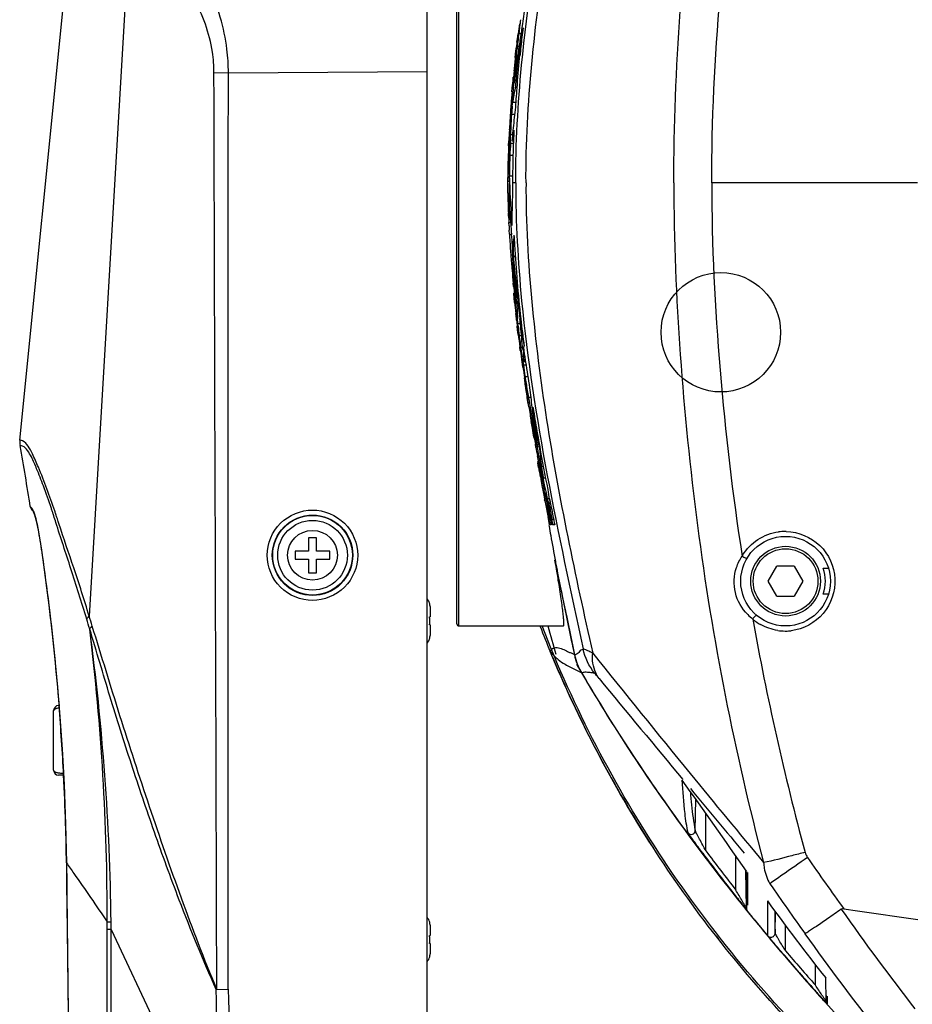
# Model space of a CAD drawing. Units: inches. Extents: x -0.1 to 96.1, y -0.1 to 60.1.
# Drawn here: x 78.8 to 82.4, y 30.5 to 34.4 of the extents above; entities that cross this region are included whole.
import ezdxf

# ---------------------------------------------------------------- set-up
doc = ezdxf.new("R2010")
doc.units = ezdxf.units.IN
doc.header["$MEASUREMENT"] = 0
doc.layers.add('1', color=7, linetype='Continuous')

msp = doc.modelspace()

# ---------------------------------------------------------------- linework, layer by layer
at = {"layer": '1', "linetype": 'Continuous'}
for p, q in [((80.4441, 24.6447), (80.4441, 35.4675)), ((78.834, 32.7577), (79.0958, 35.3745)), ((80.5622, 32.0305), (80.5622, 35.2623)), ((80.5701, 32.0227), (80.5701, 35.2688)), ((79.2814, 35.0199), (79.1082, 32.0619)), ((80.8217, 34.4039), (80.8191, 34.3887)), ((80.8217, 34.4039), (80.8192, 34.3887)), ((80.7994, 34.3307), (80.8011, 34.3444)), ((80.8, 34.3355), (80.8011, 34.3444)), ((80.8011, 34.3444), (80.8037, 34.3644)), ((80.8011, 34.3444), (80.8036, 34.3444)), ((80.8067, 34.3657), (80.8155, 34.3657)), ((80.7956, 34.2974), (80.7974, 34.313)), ((80.8102, 34.3327), (80.8089, 34.3244)), ((80.8103, 34.3327), (80.8089, 34.3244)), ((80.7926, 34.2702), (80.7956, 34.2974)), ((80.7926, 34.2702), (80.7936, 34.279)), ((80.7936, 34.279), (80.7956, 34.2974)), ((80.7975, 34.2784), (80.7996, 34.2994)), ((80.7976, 34.2784), (80.7996, 34.2994)), ((80.8089, 34.2792), (80.808, 34.2685)), ((80.809, 34.2792), (80.808, 34.2685)), ((80.7934, 34.2338), (80.7952, 34.2537)), ((80.7934, 34.2338), (80.7953, 34.2537)), ((80.7978, 34.2461), (80.7963, 34.2354)), ((80.7978, 34.2461), (80.7964, 34.2354)), ((80.7997, 34.235), (80.8052, 34.235)), ((79.6016, 34.2107), (79.6586, 34.2106)), ((79.6586, 34.2106), (80.4441, 34.2149)), ((80.784, 34.1817), (80.785, 34.1931)), ((80.786, 34.1964), (80.7858, 34.1943)), ((80.786, 34.1964), (80.7858, 34.1943)), ((80.7858, 34.1943), (80.7881, 34.1943)), ((80.7798, 34.1347), (80.7811, 34.1503)), ((80.7811, 34.1503), (80.7828, 34.1695)), ((80.7825, 34.166), (80.784, 34.1817)), ((80.7844, 34.1506), (80.7839, 34.1448)), ((80.7844, 34.1506), (80.7839, 34.1448)), ((80.784, 34.1817), (80.7881, 34.1817)), ((80.7884, 34.1714), (80.7881, 34.169)), ((80.7884, 34.1714), (80.7881, 34.169)), ((80.7925, 34.1505), (80.7931, 34.1537)), ((80.7925, 34.1505), (80.7931, 34.1537)), ((80.7931, 34.1537), (80.7988, 34.1537)), ((80.7798, 34.1347), (80.7831, 34.1347)), ((80.781, 34.0784), (80.7826, 34.0941)), ((80.7826, 34.0941), (80.7945, 34.0941)), ((80.7736, 34.0533), (80.7766, 34.0533)), ((80.7774, 34.0647), (80.7765, 34.0548)), ((80.7776, 34.0647), (80.7767, 34.0548)), ((80.778, 34.0471), (80.7923, 34.0471)), ((80.7731, 34.0127), (80.773, 34.0116)), ((80.7731, 34.0127), (80.773, 34.0116)), ((80.7694, 33.9846), (80.7696, 33.9868)), ((80.7695, 33.9846), (80.7696, 33.9868)), ((80.774, 33.9543), (80.7738, 33.9658)), ((80.7738, 33.9658), (80.7818, 33.9658)), ((80.7742, 33.9428), (80.774, 33.9543)), ((80.7665, 33.9211), (80.7673, 33.9414)), ((80.7665, 33.9211), (80.7674, 33.9414)), ((80.7685, 33.9223), (80.7712, 33.9223)), ((80.7714, 33.9308), (80.7711, 33.9222)), ((80.7714, 33.9308), (80.7712, 33.9222)), ((80.7718, 33.9417), (80.7714, 33.9308)), ((80.7719, 33.9417), (80.7714, 33.9308)), ((80.7745, 33.9314), (80.7742, 33.9428)), ((80.7745, 33.9314), (80.7854, 33.9314)), ((80.7795, 33.9414), (80.7858, 33.9414)), ((80.7712, 33.8844), (80.7838, 33.8844)), ((80.7662, 33.8409), (80.7692, 33.8409)), ((80.7701, 33.7935), (80.77, 33.803)), ((80.77, 33.803), (80.7821, 33.803)), ((80.7629, 33.7746), (80.763, 33.7813)), ((80.763, 33.7612), (80.7629, 33.7746)), ((80.763, 33.7813), (80.7687, 33.7813)), ((80.7631, 33.7478), (80.763, 33.7612)), ((80.7818, 33.7746), (80.7819, 33.7624)), ((80.7944, 33.7746), (80.7818, 33.7746)), ((82.3831, 33.7746), (81.5693, 33.7746)), ((80.7633, 33.7343), (80.7631, 33.7478)), ((80.7633, 33.7343), (80.7682, 33.7343)), ((80.7662, 33.6438), (80.7656, 33.6565)), ((80.7656, 33.6565), (80.7726, 33.6565)), ((80.7758, 33.6567), (80.7754, 33.6627)), ((80.7758, 33.6567), (80.7754, 33.6627)), ((80.7682, 33.6055), (80.7678, 33.6186)), ((80.7678, 33.6186), (80.7745, 33.6186)), ((80.769, 33.6312), (80.7738, 33.6312)), ((80.7697, 33.5716), (80.769, 33.5873)), ((80.7697, 33.5716), (80.7772, 33.5716)), ((80.7842, 33.5304), (80.79, 33.5304)), ((80.775, 33.4902), (80.7816, 33.4902)), ((80.783, 33.4539), (80.7831, 33.4518)), ((80.783, 33.4539), (80.7831, 33.4518)), ((80.7852, 33.4834), (80.793, 33.4834)), ((80.7862, 33.3655), (80.7849, 33.378)), ((80.7862, 33.3655), (80.785, 33.378)), ((80.7874, 33.3785), (80.789, 33.3574)), ((80.7874, 33.3785), (80.7889, 33.3574)), ((80.7926, 33.4021), (80.7989, 33.4021)), ((80.7939, 33.3728), (80.7955, 33.3575)), ((80.7939, 33.3728), (80.7956, 33.3575)), ((80.7887, 33.3184), (80.787, 33.3383)), ((80.7912, 33.3592), (80.7954, 33.3592)), ((80.7989, 33.3676), (80.802, 33.3676)), ((80.7898, 33.3058), (80.7887, 33.3172)), ((80.7902, 33.3017), (80.7898, 33.3058)), ((80.7933, 33.302), (80.7931, 33.302)), ((80.8012, 33.3207), (80.8063, 33.3207)), ((80.795, 33.2566), (80.7948, 33.2588)), ((80.797, 33.239), (80.7948, 33.2588)), ((80.8002, 33.2778), (80.8046, 33.2778)), ((80.7978, 33.2318), (80.797, 33.239)), ((80.803, 33.2182), (80.8017, 33.2382)), ((80.804, 33.2081), (80.803, 33.2182)), ((80.803, 33.2182), (80.8131, 33.2182)), ((80.811, 33.2393), (80.8147, 33.2393)), ((80.8042, 33.1775), (80.8006, 33.2076)), ((80.8022, 33.1938), (80.8006, 33.2076)), ((80.8045, 33.1749), (80.8022, 33.1938)), ((80.8046, 33.1749), (80.8042, 33.1775)), ((80.8079, 33.1712), (80.8162, 33.1712)), ((80.8126, 33.1124), (80.8108, 33.1259)), ((80.8126, 33.1124), (80.8109, 33.1259)), ((80.8243, 33.1276), (80.8247, 33.1246)), ((80.8211, 33.0784), (80.8191, 33.0899)), ((80.8191, 33.0899), (80.8241, 33.0899)), ((80.8233, 33.0464), (80.8191, 33.0779)), ((80.8265, 33.0681), (80.8331, 33.0681)), ((80.8323, 33.0738), (80.8335, 33.0661)), ((80.8323, 33.0738), (80.8334, 33.0661)), ((80.8253, 33.0555), (80.8351, 33.0555)), ((80.8313, 33.0085), (80.8425, 33.0085)), ((80.834, 32.9625), (80.8348, 32.9577)), ((80.8341, 32.9625), (80.8348, 32.9577)), ((80.836, 32.9632), (80.8357, 32.965)), ((80.8437, 32.9054), (80.8409, 32.9254)), ((80.8461, 32.8898), (80.8437, 32.9054)), ((80.8437, 32.9054), (80.8488, 32.9054)), ((80.8444, 32.9272), (80.854, 32.9272)), ((80.8586, 32.8877), (80.8591, 32.8841)), ((80.8586, 32.8877), (80.8591, 32.8841)), ((80.8628, 32.8873), (80.8633, 32.8841)), ((80.8628, 32.8873), (80.8633, 32.884)), ((80.8511, 32.8585), (80.8545, 32.8585)), ((80.8605, 32.8043), (80.8557, 32.8314)), ((80.8653, 32.7771), (80.8605, 32.8043)), ((80.8681, 32.7963), (80.8645, 32.8151)), ((80.8681, 32.7963), (80.8646, 32.8151)), ((80.8691, 32.8094), (80.8716, 32.7927)), ((80.8691, 32.8094), (80.8715, 32.7927)), ((80.8794, 32.769), (80.8743, 32.7961)), ((80.8743, 32.7961), (80.8781, 32.7961)), ((80.8784, 32.7934), (80.8807, 32.7801)), ((80.8785, 32.7934), (80.8807, 32.7801)), ((80.8675, 32.7656), (80.8653, 32.7771)), ((80.8711, 32.7553), (80.874, 32.7553)), ((80.8729, 32.761), (80.8745, 32.7522)), ((80.8729, 32.761), (80.8745, 32.7522)), ((80.8744, 32.7289), (80.8721, 32.7427)), ((80.8744, 32.7289), (80.8721, 32.7427)), ((80.8721, 32.7427), (80.8763, 32.7427)), ((80.8898, 32.7147), (80.8925, 32.7147)), ((80.8853, 32.6687), (80.8802, 32.6957)), ((80.8802, 32.6957), (80.8852, 32.6957)), ((80.8848, 32.6499), (80.8817, 32.6674)), ((80.8955, 32.6551), (80.9034, 32.6551)), ((80.8968, 32.5934), (80.8935, 32.6132)), ((80.8958, 32.6144), (80.9003, 32.6144)), ((80.8996, 32.5777), (80.8968, 32.5934)), ((80.8996, 32.5777), (80.8968, 32.5934)), ((80.9088, 32.5811), (80.9034, 32.6082)), ((80.9034, 32.6082), (80.9123, 32.6082)), ((80.9054, 32.5463), (80.8996, 32.5777)), ((80.9086, 32.5511), (80.907, 32.559)), ((80.9086, 32.5511), (80.907, 32.559)), ((80.9144, 32.554), (80.9088, 32.5811)), ((80.92, 32.5268), (80.9144, 32.554)), ((80.9107, 32.5193), (80.9054, 32.5463)), ((80.9054, 32.5463), (80.9085, 32.5463)), ((80.9093, 32.5156), (80.9082, 32.5213)), ((80.9161, 32.4921), (80.9107, 32.5193)), ((80.9199, 32.5147), (80.9142, 32.5461)), ((80.9258, 32.4833), (80.9199, 32.5147)), ((80.9229, 32.5153), (80.92, 32.5268)), ((80.92, 32.5268), (80.9283, 32.5268)), ((80.9283, 32.5251), (80.935, 32.4912)), ((78.8872, 32.4752), (78.8921, 32.4633)), ((80.9216, 32.4649), (80.9161, 32.4921)), ((80.9219, 32.4873), (80.9187, 32.5029)), ((80.9219, 32.4873), (80.9187, 32.5029)), ((80.9239, 32.5037), (80.93, 32.4748)), ((80.9239, 32.5037), (80.93, 32.4748)), ((80.925, 32.4793), (80.9358, 32.4231)), ((80.925, 32.4793), (80.9358, 32.4231)), ((80.93, 32.4633), (80.9258, 32.4833)), ((80.9258, 32.4833), (80.9282, 32.4833)), ((80.9289, 32.4924), (80.9348, 32.4924)), ((80.9301, 32.505), (80.9323, 32.505)), ((78.9682, 32.4586), (78.967, 32.4624)), ((78.9776, 32.4613), (78.9764, 32.4651)), ((78.9795, 32.4555), (78.9776, 32.4613)), ((78.9826, 32.446), (78.9818, 32.4487)), ((78.9887, 32.4273), (78.986, 32.4356)), ((80.9242, 32.4535), (80.9216, 32.4649)), ((80.9282, 32.4231), (80.9224, 32.4542)), ((80.9294, 32.4305), (80.9268, 32.442)), ((80.9281, 32.4431), (80.9302, 32.4431)), ((80.9388, 32.438), (80.9372, 32.4454)), ((80.9372, 32.4454), (80.9443, 32.4454)), ((80.942, 32.4231), (80.9388, 32.438)), ((80.9255, 32.4212), (80.9262, 32.4174)), ((80.9287, 32.4231), (80.9282, 32.4231)), ((80.9308, 32.4231), (80.9294, 32.4305)), ((80.9294, 32.4305), (80.9344, 32.4305)), ((80.9344, 32.4231), (80.9308, 32.4231)), ((80.9358, 32.4231), (80.9357, 32.4231)), ((80.9393, 32.4231), (80.9385, 32.4231)), ((80.9488, 32.4231), (80.942, 32.4231)), ((79.9756, 32.3711), (79.9756, 32.3179)), ((80.0071, 32.3711), (79.9756, 32.3711)), ((80.0071, 32.3179), (80.0071, 32.3711)), ((79.9224, 32.3179), (79.9224, 32.2864)), ((79.9756, 32.3179), (79.9224, 32.3179)), ((80.0602, 32.3179), (80.0071, 32.3179)), ((80.0602, 32.2864), (80.0602, 32.3179)), ((79.9224, 32.2864), (79.9756, 32.2864)), ((79.9756, 32.2864), (79.9756, 32.2333)), ((80.0071, 32.2333), (80.0071, 32.2864)), ((80.0071, 32.2864), (80.0602, 32.2864)), ((80.9496, 32.2821), (80.9625, 32.2187)), ((80.9504, 32.278), (80.9496, 32.2821)), ((80.9504, 32.2781), (80.9624, 32.2186)), ((81.7932, 32.1998), (81.8273, 32.2589)), ((81.8955, 32.2589), (81.8273, 32.2589)), ((81.8955, 32.2589), (81.9296, 32.1998)), ((82.0103, 32.251), (82.031, 32.251)), ((79.9756, 32.2333), (80.0071, 32.2333)), ((81.8273, 32.1408), (81.7932, 32.1998)), ((81.9296, 32.1998), (81.8955, 32.1408)), ((81.8273, 32.1408), (81.8955, 32.1408)), ((82.031, 32.1487), (82.0103, 32.1487)), ((80.4541, 32.1112), (80.4546, 32.1112)), ((80.4559, 32.0993), (80.4559, 32.0581)), ((80.4541, 32.0581), (80.4559, 32.0581)), ((80.4559, 32.0266), (80.4541, 32.0266)), ((80.4559, 32.0266), (80.4559, 31.9854)), ((80.5701, 32.0227), (80.9828, 32.0227)), ((80.4546, 31.9735), (80.4541, 31.9735)), ((81.027, 31.9091), (81.0266, 31.9091)), ((81.0542, 31.8383), (81.0539, 31.8382)), ((81.0539, 31.8382), (81.0541, 31.8379)), ((81.0539, 31.8382), (81.0541, 31.8379)), ((78.9886, 31.7077), (78.9874, 31.7077)), ((78.9677, 31.4518), (78.9677, 31.688)), ((79.0071, 31.4321), (78.9874, 31.4321)), ((81.5042, 31.2136), (81.5063, 31.3377)), ((81.5462, 31.1331), (81.5462, 31.2816)), ((81.6646, 30.9784), (81.6646, 31.1133)), ((79.0184, 31.0857), (79.0183, 31.0855)), ((79.0183, 31.0855), (79.0192, 31.0027)), ((79.0184, 31.0857), (79.0194, 31.003)), ((81.7072, 30.9061), (81.7046, 31.0562)), ((79.0194, 31.003), (79.0192, 31.0027)), ((81.8196, 30.807), (81.8211, 30.8945)), ((79.1794, 30.8224), (79.1795, 30.8525)), ((79.1795, 30.8224), (79.1795, 30.8525)), ((80.4541, 30.8514), (80.4546, 30.8514)), ((80.4559, 30.8394), (80.4559, 30.7983)), ((81.8615, 30.7377), (81.8614, 30.84)), ((79.1795, 25.9236), (79.1794, 30.8224)), ((79.1953, 25.923), (79.1953, 30.8221)), ((79.1953, 30.8221), (79.6196, 29.9204)), ((80.4541, 30.7983), (80.4559, 30.7983)), ((80.4559, 30.7668), (80.4541, 30.7668)), ((80.4559, 30.7668), (80.4559, 30.7256)), ((81.587, 30.7956), (81.5944, 30.7861)), ((81.5871, 30.7957), (81.5947, 30.7863)), ((81.5922, 30.7892), (81.5881, 30.7943)), ((81.5922, 30.7892), (81.5881, 30.7943)), ((81.7975, 30.7886), (81.8043, 30.7804)), ((81.7975, 30.7886), (81.8043, 30.7804)), ((81.7975, 30.7883), (81.8009, 30.7843)), ((81.7981, 30.7888), (81.8015, 30.7848)), ((80.4546, 30.7136), (80.4541, 30.7136)), ((81.9796, 30.602), (81.9795, 30.6849)), ((82.0219, 30.5381), (82.0203, 30.6324)), ((79.6108, 30.5847), (79.6574, 30.586))]:
    msp.add_line(p, q, dxfattribs=at)
for points in [[(78.8829, 32.4819), (78.8841, 32.4805), (78.8872, 32.4752)], [(78.8829, 32.4819), (78.8842, 32.4804), (78.8874, 32.4749), (78.8923, 32.4627)], [(78.8923, 32.4627), (78.8989, 32.4385), (78.9076, 32.3951), (78.9182, 32.3318), (78.9292, 32.2556), (78.9402, 32.1729), (78.9511, 32.0845), (78.9618, 31.9903), (78.9724, 31.8895), (78.9826, 31.781)], [(78.9826, 31.781), (78.9923, 31.6635), (79.0012, 31.5355)], [(79.0012, 31.5355), (79.009, 31.3951), (79.015, 31.2394), (79.0183, 31.0855)], [(81.7075, 31.0521), (81.7075, 31.0005), (81.7075, 30.9612), (81.7074, 30.9337)], [(81.7104, 31.0479), (81.7105, 30.9667), (81.7106, 30.9191)], [(79.0192, 31.0027), (79.0213, 30.8216), (79.024, 30.5973), (79.0266, 30.3761)], [(81.7074, 30.9337), (81.7073, 30.9164), (81.7072, 30.9061)], [(81.7917, 30.7972), (81.7914, 30.8144), (81.7911, 30.8568), (81.7909, 30.9352)], [(81.8194, 30.8967), (81.8195, 30.863), (81.8195, 30.8326), (81.8196, 30.8157), (81.8196, 30.807)], [(82.0221, 30.5607), (82.022, 30.5457), (82.022, 30.5405)]]:
    msp.add_lwpolyline(points, dxfattribs=at)
for centre, radius in [((81.6055, 33.1841), 0.2362), ((79.9913, 32.3022), 0.1575), ((79.9913, 32.3022), 0.1378), ((79.9913, 32.3022), 0.0984), ((81.8614, 32.1998), 0.1772), ((81.8614, 32.1998), 0.1378), ((81.8614, 32.1998), 0.128)]:
    msp.add_circle(centre, radius, dxfattribs=at)
for centre, radius, start, end in [((86.9351, 33.7112), 6.1526, 172.80568, 173.53557), ((87.2463, 33.6012), 6.4848, 172.74496, 172.98769), ((83.1006, 34.0541), 2.3177, 171.317, 172.3064), ((87.0869, 33.6208), 6.3242, 172.98769, 173.23546), ((85.5059, 33.6122), 4.7507, 170.5919, 171.2761), ((85.5843, 33.5645), 4.8315, 170.1859, 170.5319), ((87.2677, 33.5923), 6.4931, 172.9608, 173.29123), ((86.1794, 33.756), 5.4072, 173.5255, 174.2323), ((86.296, 33.7959), 5.5063, 174.1273, 174.701), ((87.073, 33.6152), 6.2971, 173.29124, 173.62975), ((85.7468, 33.7415), 4.9823, 173.208, 173.4125), ((85.327, 33.6396), 4.5697, 171.3802, 171.9639), ((85.3398, 33.6048), 4.5837, 170.9096, 171.3082), ((86.2596, 33.7842), 5.4731, 174.2869, 174.8103), ((86.8893, 33.6357), 6.1122, 173.62975, 173.97623), ((86.1164, 33.8127), 5.3258, 174.7026, 174.9969), ((86.9533, 33.6148), 6.1954, 173.92761, 174.17977), ((85.4184, 33.7161), 4.6572, 172.9489, 173.531), ((85.8063, 33.7935), 5.0322, 174.4701, 174.753), ((85.2228, 33.6543), 4.4644, 171.9646, 172.3822), ((85.8658, 33.8186), 5.0778, 174.9175, 176.2659), ((85.1486, 33.6334), 4.3903, 171.7132, 172.1236), ((85.2383, 33.6203), 4.4811, 171.3082, 171.7131), ((82.5426, 33.9896), 1.7687, 171.4087, 173.3555), ((86.8162, 33.6288), 6.0576, 174.17984, 174.41795), ((85.4874, 33.8216), 4.7121, 174.982, 175.7728), ((85.0758, 33.6736), 4.3162, 172.5207, 173.3772), ((86.0239, 33.7761), 5.2443, 174.9797, 175.2785), ((86.1159, 33.7173), 5.3491, 174.8684, 175.3541), ((85.9147, 33.7851), 5.1348, 175.2785, 175.5821), ((82.0596, 33.898), 1.292, 168.7276, 170.371), ((86.0821, 33.7109), 5.3015, 175.2558, 176.187), ((85.8102, 33.7932), 5.0299, 175.5821, 175.8904), ((86.2957, 33.676), 5.5349, 175.2462, 175.5292), ((85.8908, 33.7354), 5.1233, 175.4165, 176.0191), ((82.0995, 33.8911), 1.3325, 170.368, 171.2394), ((86.0676, 33.6933), 5.3062, 175.8168, 176.109), ((86.179, 33.6851), 5.418, 175.5292, 175.8168), ((84.7949, 33.7041), 4.0336, 174.4949, 174.8714), ((84.7183, 33.6852), 3.9569, 174.2974, 174.7522), ((85.7381, 33.7175), 4.9759, 176.13, 176.617), ((84.706, 33.7119), 3.9444, 175.0136, 175.6263), ((85.4995, 33.7667), 4.7299, 176.6014, 177.2611), ((84.5299, 33.6075), 3.7652, 173.0447, 174.2953), ((85.5797, 33.727), 4.8171, 176.6181, 176.9076), ((85.3692, 33.7731), 4.5994, 177.2627, 177.5991), ((85.4183, 33.7355), 4.6556, 176.9328, 177.4657), ((84.5386, 33.7002), 3.7766, 175.734, 176.1834), ((81.8495, 33.7566), 1.0858, 167.9224, 170.1998), ((84.403, 33.6204), 3.6377, 174.2995, 174.9376), ((85.6028, 33.7401), 4.8213, 177.1026, 177.6099), ((85.1167, 33.748), 4.3537, 177.7207, 178.5755), ((85.2908, 33.7532), 4.5254, 177.8589, 178.2044), ((84.4885, 33.7036), 3.7263, 176.1834, 176.6358), ((85.1793, 33.7738), 4.4107, 178.072, 178.5628), ((84.3602, 33.6561), 3.5963, 175.6105, 176.3607), ((85.3272, 33.7505), 4.5454, 177.5958, 179.6953), ((85.3035, 33.7292), 4.5413, 178.0787, 179.381), ((85.1772, 33.7566), 4.4118, 178.203, 178.9056), ((84.998, 33.7845), 4.228, 178.6462, 179.7489), ((82.1037, 33.7386), 1.3414, 175.6255, 177.3196), ((82.1699, 33.7353), 1.4077, 177.3133, 178.128), ((83.8138, 33.7088), 3.0457, 178.8084, 179.6829), ((84.3355, 33.8252), 3.5656, 180.5085, 180.8124), ((84.788, 33.9021), 4.0197, 181.8171, 182.6108), ((85.1923, 33.797), 4.4106, 180.4495, 180.7679), ((85.1663, 33.8276), 4.4041, 181.2139, 181.5499), ((83.9959, 33.708), 3.2278, 179.6872, 180.9162), ((84.9003, 33.9072), 4.1321, 182.6109, 183.392), ((83.5976, 33.6092), 2.8184, 177.3814, 180.0667), ((85.2255, 33.8292), 4.4633, 181.5499, 181.8833), ((85.288, 33.8313), 4.5258, 181.8834, 182.214), ((83.0578, 33.7687), 2.295, 183.1207, 183.7513), ((81.9615, 33.6191), 1.1926, 178.2033, 179.4183), ((85.433, 33.871), 4.6654, 182.6361, 183.1584), ((85.035, 33.9153), 4.2671, 183.4747, 184.1582), ((84.622, 33.7502), 3.8565, 182.1506, 182.4209), ((85.5531, 33.8777), 4.7857, 183.1584, 183.672), ((85.5905, 33.8459), 4.8287, 183.2564, 183.5771), ((85.6837, 33.886), 4.9166, 183.6721, 184.1763), ((81.701, 33.4688), 0.9188, 173.787, 176.1592), ((85.7174, 33.815), 4.936, 182.8645, 183.3157), ((85.7159, 33.8538), 4.9543, 183.5785, 184.2088), ((84.1448, 33.6154), 3.3657, 181.4884, 182.7513), ((83.9255, 33.576), 3.1416, 180.8323, 181.6892), ((86.3143, 33.8547), 5.5342, 183.3691, 186.4039), ((85.4977, 33.8522), 4.7366, 184.3822, 185.1354), ((84.4637, 33.6308), 3.685, 182.7853, 183.926), ((86.0101, 33.9154), 5.2427, 184.726, 185.3197), ((84.2933, 33.59), 3.5097, 182.2358, 183.7718), ((85.6794, 33.8684), 4.9191, 185.1345, 185.7214), ((86.1649, 33.9296), 5.3982, 185.3183, 185.6088), ((86.2715, 33.9363), 5.5065, 185.5888, 185.8733), ((82.6527, 33.7247), 1.8879, 189.8418, 190.9034), ((85.9263, 33.8936), 5.1672, 185.8665, 186.5738), ((84.911, 33.6624), 4.1334, 184.2315, 185.0019), ((86.4095, 33.9387), 5.6481, 185.8895, 186.1649), ((86.5881, 33.9582), 5.8278, 186.16636, 186.70415), ((86.472, 33.9573), 5.7081, 186.032, 186.4052), ((84.1495, 33.508), 3.3536, 182.3989, 183.2024), ((87.0336, 33.9423), 6.2761, 185.85799, 186.25192), ((86.7102, 33.9433), 5.9531, 186.1851, 187.02476), ((86.7583, 33.9938), 5.9951, 186.44662, 187.22974), ((82.113, 33.3104), 1.3132, 181.4236, 183.1521), ((86.7765, 33.9115), 6.0172, 186.4862, 186.71853), ((87.0285, 34.0237), 6.2685, 187.2126, 187.46749), ((86.618, 34.0579), 5.8645, 188.02365, 189.12379), ((87.2516, 33.9546), 6.4768, 186.35757, 187.33282), ((85.5177, 33.6929), 4.7386, 185.8725, 186.3206), ((86.6368, 33.896), 5.8766, 187.04785, 187.52976), ((84.5926, 33.4983), 3.7906, 184.3763, 185.0822), ((87.2351, 34.0132), 6.4821, 187.46311, 187.70399), ((87.3862, 34.0336), 6.6345, 187.70399, 187.94039), ((84.8205, 33.5185), 4.0194, 185.0824, 185.7551), ((86.9322, 33.9354), 6.1747, 187.65919, 188.09561), ((87.5444, 34.0557), 6.7943, 187.9404, 188.17227), ((82.0228, 33.1413), 1.1986, 180.6545, 183.5037), ((87.744, 34.123), 6.9909, 188.21104, 188.6319), ((83.4879, 33.553), 2.7086, 190.0924, 190.5849), ((88.3224, 34.2119), 7.5761, 188.69908, 189.4739), ((87.901, 34.09), 7.1543, 188.38804, 188.60683), ((85.9174, 33.6789), 5.1301, 186.9795, 187.5084), ((88.0818, 34.1174), 7.3371, 188.60683, 188.82108), ((88.0752, 34.0826), 7.3272, 188.47052, 188.79313), ((89.3968, 34.2376), 8.6579, 188.33991, 188.47324), ((88.2509, 34.1615), 7.5087, 188.83301, 189.04174), ((88.2721, 34.1469), 7.5297, 188.82108, 189.03073), ((88.5517, 34.2096), 7.8133, 189.0431, 189.44679), ((89.8451, 34.3048), 9.1112, 188.47551, 188.85893), ((83.881, 33.3431), 3.0686, 187.112, 187.8234), ((85.1832, 33.4309), 4.3586, 186.1376, 187.1592), ((88.231, 34.2007), 7.4956, 189.78247, 190.28803), ((89.6348, 34.2675), 8.896, 188.9092, 189.11362), ((85.6747, 33.4929), 4.854, 187.2045, 188.0946), ((85.438, 33.42), 4.6061, 186.6416, 187.7855), ((89.7113, 34.3165), 8.9632, 189.19603, 189.78347), ((89.1582, 34.2632), 8.425, 189.59809, 189.78456), ((87.6726, 33.9025), 6.8976, 188.78007, 189.17518), ((88.6645, 34.2792), 7.9361, 190.2867, 190.63089), ((83.3557, 33.1202), 2.5113, 186.9828, 188.354), ((89.3299, 34.4053), 8.6134, 190.76593, 191.21522), ((86.4056, 33.5979), 5.5924, 188.2782, 188.9275), ((78.9123, 32.7498), 0.0787, 174.2868, 190.3223), ((85.5878, 33.6886), 4.8096, 191.0634, 191.3417), ((91.0589, 34.6541), 10.3605, 190.57778, 191.14123), ((90.8378, 34.6468), 10.1339, 190.67824, 190.99095), ((90.588, 34.4676), 9.8528, 189.86122, 190.14845), ((69.9442, 31.1162), 9.037, 8.77275, 10.32348), ((91.3332, 34.5358), 10.6137, 189.80208, 189.98375), ((92.0587, 34.734), 11.3475, 190.16428, 191.03581), ((82.3603, 32.8264), 1.4747, 184.3426, 186.6684), ((90.9738, 34.5236), 10.2611, 190.39065, 190.61943), ((91.4503, 34.6836), 10.7554, 190.79739, 191.09214), ((97.0203, 35.5266), 16.3899, 190.10862, 190.24776), ((88.4553, 33.9358), 7.6698, 189.6347, 190.20501), ((87.3448, 33.7082), 6.5347, 189.27417, 189.69172), ((91.3018, 34.6875), 10.6105, 191.26719, 191.57221), ((92.331, 34.8985), 11.661, 191.61321, 191.85522), ((86.7369, 33.4607), 5.8849, 188.78619, 189.15921), ((84.4718, 33.4203), 3.6624, 194.3067, 194.6769), ((82.3933, 32.6509), 1.4704, 184.9063, 185.6948), ((78.8949, 32.4975), 0.0197, 188.7715, 236.4311), ((76.8294, 31.7844), 2.2425, 17.9197, 18.2699), ((76.2472, 31.5961), 2.8544, 17.6674, 17.9216), ((76.0842, 31.5099), 3.0459, 18.2776, 18.5238), ((103.5074, 36.3775), 22.9195, 189.73314, 189.88425), ((93.8712, 35.2233), 13.2352, 191.93026, 192.2145), ((88.1855, 33.7593), 7.3664, 189.90314, 190.27423), ((96.1414, 35.5362), 15.5083, 191.32334, 191.58006), ((74.3647, 30.9996), 4.8292, 17.2501, 17.5856), ((75.5816, 31.3445), 3.5749, 17.991, 18.1058), ((73.7819, 30.7618), 5.4666, 17.829, 17.9437), ((96.1009, 35.669), 15.5059, 191.9316, 192.08321), ((81.8594, 32.1992), 0.1972, 89.9738, 97.5499), ((81.8594, 32.2012), 0.1952, 88.6106, 89.9602), ((81.8582, 32.2004), 0.1954, 148.6345, 149.6586), ((81.8614, 32.1998), 0.1575, 341.0455, 18.9545), ((76.6925, 31.5075), 4.3269, 9.1681, 9.5587), ((134.9562, 43.2525), 55.1097, 191.54962, 191.87833), ((134.9985, 43.2759), 55.1555, 191.56467, 191.89337), ((141.512, 44.6289), 61.8082, 191.614596, 191.876289), ((80.4165, 32.1014), 0.0394, 14.4775, 45.5276), ((80.4151, 32.0995), 0.0408, 16.5879, 16.7584), ((80.4148, 32.0994), 0.0411, 11.1565, 16.5815), ((80.4144, 32.0993), 0.0415, 6.653, 11.1548), ((80.4142, 32.0993), 0.0417, 5.565, 6.8511), ((80.4138, 32.0993), 0.0421, 359.9954, 5.5573), ((81.8532, 32.2079), 0.1993, 224.725, 232.334), ((81.8599, 32.1997), 0.1971, 229.3384, 229.9414), ((92.8007, 34.0487), 11.2483, 190.23455, 195.05264), ((81.8602, 32.2001), 0.1977, 229.9512, 240.3567), ((69.8047, 30.8735), 9.3748, 359.87137, 6.96608), ((80.2562, 32.0401), 0.1984, 356.087, 357.586), ((80.2263, 32.0415), 0.2283, 357.5662, 358.2805), ((80.2089, 32.042), 0.2458, 358.2792, 358.8403), ((80.1928, 32.0423), 0.2619, 358.8425, 0.0054), ((80.5701, 32.0305), 0.00787, 180, 270), ((85.4033, 33.774), 4.841, 201.2364, 202.4999), ((88.1479, 33.9732), 7.4846, 195.10646, 195.9954), ((80.4165, 31.9833), 0.0394, 314.4724, 345.5225), ((80.4151, 31.9852), 0.0408, 343.2416, 343.4121), ((80.4148, 31.9853), 0.0411, 343.4185, 348.8435), ((80.4144, 31.9854), 0.0415, 348.8442, 353.347), ((80.4142, 31.9854), 0.0417, 353.1489, 354.4348), ((80.4138, 31.9854), 0.0421, 354.4424, 0.0046), ((81.8599, 32.1999), 0.1973, 261.3541, 269.9576), ((81.8598, 32.1992), 0.1966, 269.9669, 270.8091), ((81.8598, 32.1996), 0.1971, 270.8106, 277.0058), ((85.4081, 33.7762), 4.8461, 202.7711, 207.3868), ((81.258, 31.9575), 0.2363, 191.8239, 196.4262), ((81.2596, 31.9579), 0.2377, 191.8981, 210.2727), ((81.2582, 31.9576), 0.2366, 196.4345, 205.6501), ((143.8523, 82.3441), 80.5052, 218.785484, 219.221569), ((86.9757, 35.3015), 6.8601, 209.99853, 210.31094), ((81.258, 31.9575), 0.2364, 205.6584, 210.3221), ((87.015, 35.3249), 6.9059, 210.32656, 210.59112), ((196.1474, 126.705), 149.1122, 219.521323, 219.720765), ((78.9874, 31.688), 0.0197, 90, 180), ((69.5258, 30.9379), 9.4944, 2.98403, 4.64218), ((85.4064, 33.7754), 4.8443, 207.3837, 207.8797), ((85.4076, 33.7761), 4.8457, 207.8805, 212.6284), ((78.9874, 31.4518), 0.0197, 180, 270), ((70.1786, 30.9725), 8.8406, 1.73898, 2.98029), ((121.1048, 63.7964), 51.1545, 219.23807, 219.74927), ((149.9367, 88.2799), 89.013, 219.735127, 219.948669), ((70.7098, 30.9888), 8.3092, 0.6678, 1.73742), ((85.4053, 33.7747), 4.843, 212.6295, 212.9438), ((87.8322, 35.8199), 7.8561, 216.70799, 218.13142), ((87.8338, 35.8219), 7.8433, 216.71306, 218.13605), ((93.1362, 38.8567), 13.61, 214.70934, 215.75363), ((93.455, 39.0331), 14.1537, 214.56358, 215.54152), ((85.9553, 34.3457), 5.4696, 218.1244, 218.7422), ((88.3718, 36.2894), 8.5722, 218.92936, 219.91914), ((88.3576, 36.2774), 8.5537, 218.92666, 219.92052), ((88.3468, 36.268), 8.5392, 218.95963, 219.91729), ((85.4384, 53.2322), 22.5774, 261.47441, 262.2245), ((69.7807, 30.7845), 9.4143, 0.23113, 0.41103), ((80.4165, 30.8416), 0.0394, 14.4775, 45.5276), ((80.4151, 30.8396), 0.0408, 16.5879, 16.7584), ((80.4148, 30.8396), 0.0411, 11.1565, 16.5815), ((80.4144, 30.8395), 0.0415, 6.653, 11.1548), ((80.4142, 30.8395), 0.0417, 5.565, 6.8511), ((80.4138, 30.8394), 0.0421, 359.9954, 5.5573), ((80.2562, 30.7803), 0.1984, 356.087, 357.586), ((80.2263, 30.7816), 0.2283, 357.5662, 358.2805), ((80.2089, 30.7822), 0.2458, 358.2792, 358.8403), ((80.1928, 30.7825), 0.2619, 358.8425, 0.0054), ((88.6959, 36.5628), 8.9962, 219.96332, 222.07222), ((88.6515, 36.5249), 8.9377, 219.9956, 221.9143), ((80.4142, 30.7256), 0.0417, 353.1489, 354.4348), ((80.4138, 30.7256), 0.0421, 354.4424, 0.0046), ((88.011, 35.9704), 8.0898, 220.39506, 221.67155), ((88.0127, 35.9726), 8.0773, 220.39901, 221.67507), ((80.4165, 30.7235), 0.0394, 314.4724, 345.5225), ((80.4151, 30.7254), 0.0408, 343.2416, 343.4121), ((80.4148, 30.7255), 0.0411, 343.4185, 348.8435), ((80.4144, 30.7255), 0.0415, 348.8442, 353.347), ((157.7875, 32.9117), 78.1647, 181.704983, 182.194017), ((86.7313, 34.8298), 6.3756, 221.66064, 222.12305), ((88.8771, 36.7254), 9.2396, 221.90481, 222.06884), ((89.021, 36.854), 9.4326, 222.06268, 222.92104), ((89.0048, 36.8387), 9.4104, 222.06006, 222.92342), ((89.0003, 36.837), 9.4058, 222.07099, 222.95206)]:
    msp.add_arc(centre, radius, start, end, dxfattribs=at)
for points, knots in [([(81.4198, 33.7746), (81.4198, 34.0011), (81.4384, 34.4542), (81.5063, 35.1307), (81.6151, 35.8018), (81.7172, 36.2435), (81.7747, 36.4625)], [0, 0, 0, 0, 0.249998, 0.500059, 0.750049, 1, 1, 1, 1]), ([(80.8352, 33.7746), (80.8345, 33.9314), (80.8527, 34.2451), (80.9324, 34.8675), (81.0302, 35.3282), (81.0988, 35.6341)], [0, 0, 0, 0, 0.250003, 0.500076, 1, 1, 1, 1]), ([(80.7944, 33.7746), (80.7945, 33.9301), (80.8292, 34.5519), (80.9626, 35.1619), (81.0611, 35.6175)], [0, 0, 0, 0, 0.250076, 1, 1, 1, 1]), ([(81.5693, 33.7746), (81.5694, 34.0215), (81.5941, 34.5154), (81.6517, 35.0062), (81.6896, 35.2502)], [0, 0, 0, 0, 0.49999, 1, 1, 1, 1]), ([(79.6586, 34.2106), (79.6587, 34.2415), (79.6514, 34.3581), (79.6175, 34.4727), (79.5796, 34.5496)], [0, 0, 0, 0, 0.265024, 1, 1, 1, 1]), ([(79.6016, 34.2107), (79.6016, 34.2379), (79.5937, 34.3404), (79.5578, 34.4401), (79.5199, 34.5052)], [0, 0, 0, 0, 0.265376, 1, 1, 1, 1]), ([(80.7944, 33.7746), (80.7945, 33.6192), (80.8292, 32.9973), (80.9626, 32.3874), (81.0611, 31.9318)], [0, 0, 0, 0, 0.250076, 1, 1, 1, 1]), ([(80.8352, 33.7746), (80.8345, 33.6178), (80.8527, 33.3042), (80.9324, 32.6818), (81.0302, 32.2211), (81.0988, 31.9151)], [0, 0, 0, 0, 0.250003, 0.500076, 1, 1, 1, 1]), ([(81.4198, 33.7746), (81.4198, 33.5481), (81.4384, 33.0951), (81.5063, 32.4186), (81.6151, 31.7474), (81.7172, 31.3058), (81.7747, 31.0868)], [0, 0, 0, 0, 0.249998, 0.500059, 0.750049, 1, 1, 1, 1]), ([(81.5693, 33.7746), (81.5694, 33.5277), (81.5941, 33.0339), (81.6517, 32.5431), (81.6896, 32.2991)], [0, 0, 0, 0, 0.49999, 1, 1, 1, 1]), ([(78.8668, 32.734), (78.8612, 32.7423), (78.8532, 32.7524), (78.8387, 32.7575), (78.8357, 32.7571), (78.834, 32.758), (78.834, 32.7577)], [0, 0, 0, 0, 0.723258, 0.920004, 0.978557, 1, 1, 1, 1]), ([(78.9589, 32.4875), (78.949, 32.5172), (78.9303, 32.5699), (78.9039, 32.6377), (78.8835, 32.6847), (78.8666, 32.7162), (78.8522, 32.7318), (78.8391, 32.7357), (78.8365, 32.7353), (78.8348, 32.736), (78.8349, 32.7357)], [0, 0, 0, 0, 0.330678, 0.588511, 0.766691, 0.870604, 0.963343, 0.989462, 0.997181, 1, 1, 1, 1]), ([(78.9723, 32.4775), (78.9527, 32.5359), (78.9243, 32.6118), (78.8875, 32.6967), (78.8733, 32.7244), (78.8668, 32.734)], [0, 0, 0, 0, 0.665058, 0.874298, 1, 1, 1, 1]), ([(78.8754, 32.4945), (78.8738, 32.4955), (78.8825, 32.4884), (78.8843, 32.4823), (78.8889, 32.4736), (78.8907, 32.4685)], [0, 0, 0, 0, 0.187598, 0.467247, 1, 1, 1, 1]), ([(79.991, 32.1234), (79.9454, 32.1235), (79.8503, 32.1622), (79.7932, 32.3024), (79.8506, 32.4423), (79.9455, 32.4809), (79.991, 32.4809)], [0, 0, 0, 0, 0.250182, 0.50038, 0.750381, 1, 1, 1, 1]), ([(79.991, 32.4809), (80.0366, 32.4809), (80.1317, 32.4422), (80.1889, 32.302), (80.1315, 32.162), (80.0365, 32.1234), (79.991, 32.1234)], [0, 0, 0, 0, 0.250182, 0.50038, 0.750381, 1, 1, 1, 1]), ([(78.8907, 32.4685), (78.891, 32.4676), (78.8925, 32.4632), (78.8938, 32.4588), (78.8948, 32.4553)], [0, 0, 0, 0, 0.215023, 1, 1, 1, 1]), ([(78.8948, 32.4553), (78.9003, 32.4353), (78.91, 32.3844), (78.9283, 32.2678), (78.9492, 32.1049), (78.9715, 31.906), (78.9836, 31.7729), (78.989, 31.7063)], [0, 0, 0, 0, 0.082276, 0.205305, 0.469158, 0.734445, 1, 1, 1, 1]), ([(79.9913, 32.1431), (79.9507, 32.1431), (79.8661, 32.1776), (79.8153, 32.3024), (79.8664, 32.4269), (79.9508, 32.4612), (79.9913, 32.4613)], [0, 0, 0, 0, 0.250179, 0.50038, 0.750384, 1, 1, 1, 1]), ([(79.9913, 32.4613), (80.0319, 32.4613), (80.1166, 32.4268), (80.1674, 32.302), (80.1164, 32.1774), (80.0319, 32.1431), (79.9913, 32.1431)], [0, 0, 0, 0, 0.250179, 0.50038, 0.750384, 1, 1, 1, 1]), ([(79.0985, 32.0497), (79.0783, 32.1163), (79.0388, 32.244), (78.9957, 32.3705), (78.9767, 32.4317)], [0, 0, 0, 0, 0.520835, 1, 1, 1, 1]), ([(79.1082, 32.0619), (79.0887, 32.1256), (79.0502, 32.2478), (79.0075, 32.3686), (78.9887, 32.4273)], [0, 0, 0, 0, 0.519289, 1, 1, 1, 1]), ([(80.9262, 32.4174), (80.9285, 32.405), (80.937, 32.3587), (80.9453, 32.3123), (80.9513, 32.2782)], [0, 0, 0, 0, 0.266309, 1, 1, 1, 1]), ([(81.8641, 32.3964), (81.9121, 32.3952), (82.0109, 32.3543), (82.0753, 32.21), (82.0256, 32.0602), (81.9314, 32.0099), (81.8839, 32.004)], [0, 0, 0, 0, 0.249893, 0.50048, 0.750689, 1, 1, 1, 1]), ([(81.6914, 32.3021), (81.7065, 32.3269), (81.7483, 32.3702), (81.8048, 32.3909), (81.8335, 32.3947)], [0, 0, 0, 0, 0.500606, 1, 1, 1, 1]), ([(81.6896, 32.2991), (81.6939, 32.2966), (81.7001, 32.2925), (81.7055, 32.2908), (81.7082, 32.2889), (81.7085, 32.2894)], [0, 0, 0, 0, 0.699723, 0.919457, 1, 1, 1, 1]), ([(80.9594, 32.226), (80.9587, 32.2302), (80.9557, 32.2475), (80.9527, 32.2648), (80.9504, 32.278)], [0, 0, 0, 0, 0.240006, 1, 1, 1, 1]), ([(80.9513, 32.2782), (80.9519, 32.2744), (80.9555, 32.2545), (80.9594, 32.2347), (80.9627, 32.2187)], [0, 0, 0, 0, 0.191432, 1, 1, 1, 1]), ([(81.7116, 32.0677), (81.6883, 32.0912), (81.6532, 32.152), (81.657, 32.2223), (81.6675, 32.2538)], [0, 0, 0, 0, 0.49976, 1, 1, 1, 1]), ([(80.9828, 32.0227), (80.9832, 32.0227), (80.9842, 32.0236), (80.9846, 32.0259), (80.9849, 32.0294), (80.985, 32.0367), (80.9842, 32.0494), (80.9823, 32.0686), (80.9794, 32.0933), (80.9754, 32.1232), (80.9703, 32.1584), (80.9663, 32.1835), (80.9642, 32.1969)], [0, 0, 0, 0, 0.006683, 0.019064, 0.038825, 0.06631, 0.144779, 0.254619, 0.395562, 0.567155, 0.768842, 1, 1, 1, 1]), ([(79.0985, 32.0497), (79.099, 32.0507), (79.1017, 32.0552), (79.1052, 32.0592), (79.1082, 32.0619)], [0, 0, 0, 0, 0.222293, 1, 1, 1, 1]), ([(81.7314, 32.0502), (81.7346, 32.0539), (81.7391, 32.0597), (81.7437, 32.0631), (81.7456, 32.0658), (81.746, 32.0654)], [0, 0, 0, 0, 0.700402, 0.919778, 1, 1, 1, 1]), ([(79.1104, 32.0104), (79.1109, 32.0114), (79.1137, 32.0158), (79.1173, 32.0195), (79.1203, 32.0222)], [0, 0, 0, 0, 0.222794, 1, 1, 1, 1]), ([(79.6108, 30.5847), (79.5584, 30.7012), (79.474, 30.9078), (79.3655, 31.2065), (79.2745, 31.4753), (79.1898, 31.7432), (79.1373, 31.922), (79.1106, 32.0105)], [0, 0, 0, 0, 0.253513, 0.442559, 0.630325, 0.816481, 1, 1, 1, 1]), ([(79.613, 30.586), (79.5632, 30.7046), (79.4718, 30.9443), (79.3466, 31.3059), (79.2293, 31.6649), (79.1572, 31.9042), (79.1203, 32.0222)], [0, 0, 0, 0, 0.254091, 0.506389, 0.755708, 1, 1, 1, 1]), ([(83.8071, 29.2116), (83.6431, 29.2691), (83.321, 29.4017), (82.8622, 29.6515), (82.433, 29.9493), (82.0383, 30.2916), (81.6828, 30.6743), (81.3706, 31.0932), (81.1053, 31.5432), (80.9617, 31.8606), (80.8988, 32.0226)], [0, 0, 0, 0, 0.125, 0.25, 0.375, 0.5, 0.625, 0.75, 0.875, 1, 1, 1, 1]), ([(80.9308, 31.9215), (80.9317, 31.9228), (80.9335, 31.9256), (80.9364, 31.9296), (80.94, 31.9331), (80.9458, 31.9361), (80.9539, 31.9378), (80.964, 31.9366), (80.9742, 31.9336), (80.9879, 31.9279), (80.9981, 31.9229), (81.005, 31.9196)], [0, 0, 0, 0, 0.057282, 0.117973, 0.177845, 0.234637, 0.348367, 0.467934, 0.595035, 0.727939, 1, 1, 1, 1]), ([(81.0611, 31.9318), (81.0579, 31.9289), (81.0494, 31.9276), (81.0455, 31.9172), (81.0371, 31.9124), (81.0308, 31.9082), (81.027, 31.9089)], [0, 0, 0, 0, 0.306725, 0.526988, 0.724864, 1, 1, 1, 1]), ([(81.0988, 31.9151), (81.0936, 31.9176), (81.0846, 31.9217), (81.0729, 31.9276), (81.0658, 31.9297), (81.062, 31.9323), (81.0611, 31.9318)], [0, 0, 0, 0, 0.417271, 0.728086, 0.924361, 1, 1, 1, 1]), ([(80.9308, 31.9215), (80.936, 31.9156), (80.9462, 31.9045), (80.9654, 31.8871), (80.9935, 31.8675), (81.0178, 31.8556), (81.0323, 31.8486)], [0, 0, 0, 0, 0.187625, 0.356665, 0.617384, 1, 1, 1, 1]), ([(81.8733, 30.4612), (81.6743, 30.6733), (81.3138, 31.1344), (81.0422, 31.6528), (80.9309, 31.9215)], [0, 0, 0, 0, 0.499991, 1, 1, 1, 1]), ([(81.005, 31.9196), (81.0086, 31.9179), (81.0158, 31.9144), (81.0232, 31.9111), (81.0266, 31.9091)], [0, 0, 0, 0, 0.497966, 1, 1, 1, 1]), ([(81.1241, 31.8152), (81.1191, 31.8219), (81.1011, 31.8519), (81.0964, 31.8888), (81.0988, 31.9151)], [0, 0, 0, 0, 0.240098, 1, 1, 1, 1]), ([(81.0323, 31.8486), (81.0359, 31.8468), (81.0431, 31.8434), (81.0503, 31.8397), (81.0539, 31.8382)], [0, 0, 0, 0, 0.50427, 1, 1, 1, 1]), ([(81.106, 31.8361), (81.1004, 31.8356), (81.0912, 31.8388), (81.0783, 31.8381), (81.0667, 31.8408), (81.0586, 31.837), (81.0543, 31.8381)], [0, 0, 0, 0, 0.326418, 0.536266, 0.746467, 1, 1, 1, 1]), ([(81.1241, 31.8152), (81.1218, 31.8179), (81.1176, 31.8228), (81.1123, 31.8298), (81.1084, 31.833), (81.1068, 31.8361), (81.106, 31.8361)], [0, 0, 0, 0, 0.390161, 0.705279, 0.917473, 1, 1, 1, 1]), ([(81.0703, 31.8104), (81.1161, 31.7329), (81.3101, 31.4189), (81.528, 31.1199), (81.7033, 30.9029)], [0, 0, 0, 0, 0.243996, 1, 1, 1, 1]), ([(78.9893, 31.6982), (78.9863, 31.6978), (78.9819, 31.697), (78.9766, 31.6954), (78.9719, 31.6937), (78.9677, 31.6908), (78.9677, 31.688)], [0, 0, 0, 0, 0.37338, 0.530453, 0.665733, 1, 1, 1, 1]), ([(78.9677, 31.4518), (78.9677, 31.451), (78.9683, 31.4492), (78.9706, 31.4471), (78.9741, 31.4452), (78.9788, 31.4436), (78.9846, 31.4423), (78.9939, 31.441), (79.0013, 31.4406), (79.0065, 31.4406)], [0, 0, 0, 0, 0.055952, 0.125713, 0.217753, 0.334622, 0.475495, 0.637137, 1, 1, 1, 1]), ([(81.4757, 31.2046), (81.4703, 31.2298), (81.4609, 31.2993), (81.4551, 31.3691), (81.4527, 31.4133)], [0, 0, 0, 0, 0.367485, 1, 1, 1, 1]), ([(81.4851, 31.366), (81.4864, 31.349), (81.4913, 31.298), (81.4971, 31.247), (81.5042, 31.2136)], [0, 0, 0, 0, 0.332988, 1, 1, 1, 1]), ([(81.4757, 31.2046), (81.4793, 31.1997), (81.4946, 31.1941), (81.5041, 31.2074), (81.5042, 31.2136)], [0, 0, 0, 0, 0.500026, 1, 1, 1, 1]), ([(81.534, 31.124), (81.5278, 31.1323), (81.5157, 31.1486), (81.4989, 31.172), (81.4857, 31.1892), (81.4792, 31.2001), (81.4759, 31.2034), (81.4757, 31.2046)], [0, 0, 0, 0, 0.312579, 0.611691, 0.869942, 0.961104, 1, 1, 1, 1]), ([(81.5462, 31.1331), (81.5378, 31.1486), (81.5261, 31.1712), (81.5122, 31.1965), (81.5072, 31.208), (81.5044, 31.2121), (81.5042, 31.2136)], [0, 0, 0, 0, 0.581181, 0.84439, 0.949155, 1, 1, 1, 1]), ([(81.9384, 31.1275), (81.9211, 31.1229), (81.8667, 31.1089), (81.8122, 31.0946), (81.7747, 31.0868)], [0, 0, 0, 0, 0.318287, 1, 1, 1, 1]), ([(79.0184, 31.0857), (79.0282, 31.0717), (79.0825, 30.9944), (79.1361, 30.9165), (79.1795, 30.8525)], [0, 0, 0, 0, 0.180951, 1, 1, 1, 1]), ([(81.7747, 31.0868), (81.7751, 31.0793), (81.778, 31.0503), (81.7882, 31.0219), (81.7994, 31.0034)], [0, 0, 0, 0, 0.256813, 1, 1, 1, 1]), ([(81.9481, 31.1069), (81.9143, 31.0836), (81.865, 31.0487), (81.8148, 31.015), (81.7994, 31.0034)], [0, 0, 0, 0, 0.68073, 1, 1, 1, 1]), ([(81.7072, 30.9061), (81.7072, 30.9049), (81.7039, 30.9127), (81.7011, 30.9155), (81.6954, 30.9257), (81.6877, 30.9386), (81.6771, 30.9567), (81.6688, 30.9711), (81.6646, 30.9784)], [0, 0, 0, 0, 0.040206, 0.138913, 0.264646, 0.403128, 0.697288, 1, 1, 1, 1]), ([(81.7107, 30.8965), (81.7107, 30.8955), (81.707, 30.902), (81.7038, 30.9043), (81.6966, 30.9139), (81.6919, 30.9195), (81.6893, 30.9228)], [0, 0, 0, 0, 0.083268, 0.310484, 0.628808, 1, 1, 1, 1]), ([(82.0814, 30.9027), (82.0638, 30.8902), (82.0314, 30.8675), (81.9886, 30.8373), (81.9581, 30.8184), (81.9434, 30.8073), (81.9381, 30.8056)], [0, 0, 0, 0, 0.373464, 0.687069, 0.90426, 1, 1, 1, 1]), ([(79.1795, 30.8525), (79.1804, 30.8524), (79.1855, 30.8522), (79.1906, 30.8521), (79.1947, 30.8521)], [0, 0, 0, 0, 0.17587, 1, 1, 1, 1]), ([(79.1953, 30.8221), (79.1936, 30.8222), (79.1883, 30.8224), (79.183, 30.8224), (79.1794, 30.8224)], [0, 0, 0, 0, 0.322536, 1, 1, 1, 1]), ([(81.8615, 30.7377), (81.8571, 30.7447), (81.8487, 30.7584), (81.8383, 30.7753), (81.8308, 30.7882), (81.8254, 30.7965), (81.8227, 30.8029), (81.8196, 30.8059), (81.8196, 30.807)], [0, 0, 0, 0, 0.303537, 0.597263, 0.735059, 0.859884, 0.957991, 1, 1, 1, 1]), ([(81.7969, 30.7908), (81.7956, 30.7924), (81.7945, 30.7947), (81.7918, 30.7965), (81.7917, 30.7972)], [0, 0, 0, 0, 0.727266, 1, 1, 1, 1]), ([(81.7917, 30.7972), (81.7945, 30.7939), (81.8035, 30.7894), (81.8126, 30.7935), (81.8155, 30.7967)], [0, 0, 0, 0, 0.500163, 1, 1, 1, 1]), ([(81.8498, 30.7278), (81.8448, 30.7336), (81.8271, 30.7545), (81.8095, 30.7756), (81.7969, 30.7908)], [0, 0, 0, 0, 0.278728, 1, 1, 1, 1]), ([(81.8009, 30.7843), (81.8184, 30.7633), (81.8897, 30.6791), (81.9625, 30.5962), (82.0181, 30.5346)], [0, 0, 0, 0, 0.247963, 1, 1, 1, 1]), ([(82.0219, 30.5381), (82.0219, 30.5371), (82.0189, 30.5436), (82.0162, 30.5459), (82.0107, 30.5548), (82.003, 30.5662), (81.9923, 30.5824), (81.9839, 30.5954), (81.9796, 30.602)], [0, 0, 0, 0, 0.036691, 0.130065, 0.253357, 0.391979, 0.690505, 1, 1, 1, 1]), ([(82.026, 30.5277), (82.026, 30.5268), (82.0221, 30.5332), (82.0185, 30.5353), (82.0106, 30.5447), (82.0054, 30.5503), (82.0025, 30.5535)], [0, 0, 0, 0, 0.082612, 0.307502, 0.625914, 1, 1, 1, 1]), ([(82.0259, 30.5592), (82.0259, 30.5531), (82.0258, 30.5426), (82.0261, 30.5321), (82.026, 30.5277)], [0, 0, 0, 0, 0.578376, 1, 1, 1, 1])]:
    msp.add_open_spline(points, degree=3, knots=knots, dxfattribs=at)
for points in [[(79.613, 30.586), (79.6091, 31.7942), (79.605, 33.0024), (79.6016, 34.2107)], [(79.6574, 30.586), (79.6571, 31.7942), (79.6573, 33.0024), (79.6586, 34.2106)], [(80.9496, 32.2821), (80.9495, 32.2828), (80.9497, 32.2837), (80.9501, 32.2843)], [(81.6675, 32.2538), (81.6729, 32.2697), (81.6804, 32.2851), (81.6896, 32.2991)], [(79.1103, 32.0105), (79.1064, 32.0236), (79.1024, 32.0366), (79.0985, 32.0497)], [(79.1203, 32.0223), (79.1163, 32.0355), (79.1123, 32.0487), (79.1082, 32.0619)], [(80.4546, 32.0424), (80.4546, 32.0476), (80.4545, 32.0529), (80.4541, 32.0581)], [(79.1947, 30.8521), (79.1909, 31.2392), (79.1612, 31.6267), (79.1106, 32.0105)], [(81.8302, 32.0048), (81.8066, 32.0084), (81.7832, 32.0165), (81.7624, 32.0283)], [(81.106, 31.8361), (81.0843, 31.8638), (81.0685, 31.8973), (81.0611, 31.9318)], [(81.0543, 31.8381), (81.2469, 31.509), (81.4671, 31.1952), (81.7068, 30.8988)], [(81.707, 31.0529), (81.6226, 31.1733), (81.5386, 31.294), (81.4527, 31.4133)], [(81.9384, 31.1275), (81.9404, 31.1202), (81.9438, 31.1132), (81.9481, 31.1069)], [(79.0194, 31.003), (79.0218, 30.794), (79.0243, 30.585), (79.0268, 30.3761)], [(82.0215, 30.6307), (81.9422, 30.7303), (81.8657, 30.8322), (81.7909, 30.9352)], [(81.7107, 30.8965), (81.7088, 30.8989), (81.7069, 30.9027), (81.7084, 30.9054)], [(82.0912, 30.9043), (82.0879, 30.9048), (82.0841, 30.9046), (82.0814, 30.9027)], [(82.0814, 30.9027), (82.1754, 30.7689), (82.2722, 30.6371), (82.373, 30.5084)], [(81.8155, 30.7967), (81.818, 30.7994), (81.8195, 30.8033), (81.8196, 30.807)], [(81.9381, 30.8056), (82.0336, 30.6712), (82.1321, 30.5388), (82.2347, 30.4098)], [(80.4546, 30.7825), (80.4546, 30.7878), (80.4545, 30.793), (80.4541, 30.7983)], [(79.6196, 29.9205), (79.615, 30.1418), (79.6129, 30.3633), (79.6108, 30.5847)], [(82.026, 30.5277), (82.0238, 30.5302), (82.0216, 30.5344), (82.0233, 30.5372)]]:
    msp.add_open_spline(points, degree=3, dxfattribs=at)

doc.saveas('drawing.dxf')
